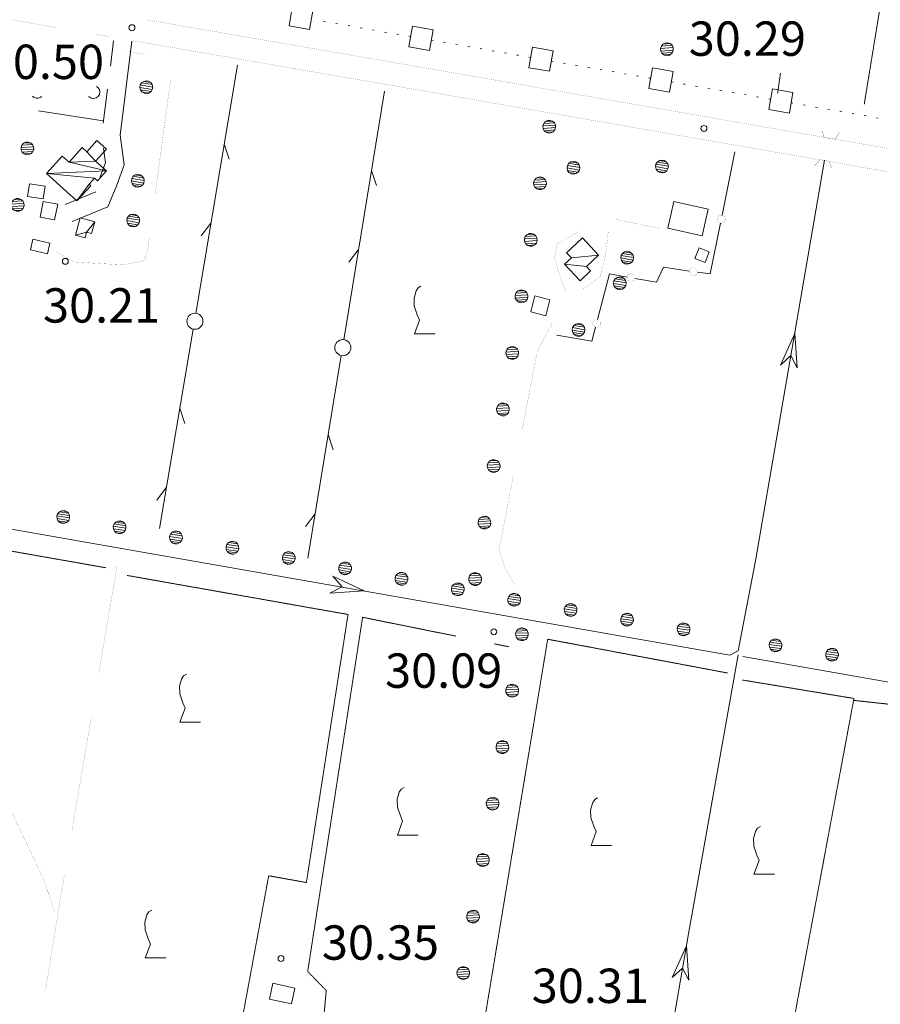
# Model space of a CAD drawing. Units: inches. Extents: x 1434800 to 1446565, y 4495307 to 4504127.
# Drawn here: x 1435516 to 1435892, y 4499661 to 4500091 of the extents above; entities that cross this region are included whole.
import ezdxf
from ezdxf.enums import TextEntityAlignment as Align

# ---------------------------------------------------------------- set-up
doc = ezdxf.new("R2010")
doc.units = ezdxf.units.IN
doc.header["$MEASUREMENT"] = 0
doc.linetypes.add('HIDDEN', pattern=[0.375, 0.25, -0.125])
for name, color, linetype, lineweight in [('ACQUEDOTT11', 7, 'Continuous', 0), ('ALBERO', 7, 'Continuous', 0), ('CARRARECCIA', 7, 'Continuous', 0), ('DIVIS_COLTU', 7, 'Continuous', 0), ('EDIFICIO', 7, 'Continuous', 0), ('FIUME', 7, 'Continuous', 0), ('LIMITE_BOSCO', 7, 'Continuous', 0), ('MARCIAPIEDE', 7, 'Continuous', 0), ('PUNTO_QUOTA', 7, 'Continuous', 0), ('QUOTA', 7, 'Continuous', 0), ('SIEPE', 7, 'Continuous', 0), ('STACCIONATA', 7, 'Continuous', 0), ('STRADA_1_CORSIA', 7, 'Continuous', 0), ('STRADE_SECOND', 7, 'Continuous', 0), ('VITE', 7, 'Continuous', 0)]:
    doc.layers.add(name, color=color, linetype=linetype, lineweight=lineweight)
doc.styles.add('ROMANT', font='ROMANT.shx', dxfattribs={"height": 0.2})

# ---------------------------------------------------------------- blocks, each defined once
blk = doc.blocks.new('VITE')
at = {"layer": 'VITE', "color": 3, "linetype": 'Continuous'}
blk.add_lwpolyline([(4.49, 0), (-4.49, 0), (-2.25, 6.07), (-3.26, 8.37), (-4.56, 12.24), (-4.67, 15.62), (-3.77, 18.76), (-2.87, 20.12), (-1.63, 20.83)], dxfattribs=at)
blk = doc.blocks.new('ALBERO')
at = {"layer": 'ALBERO', "color": 3, "linetype": 'Continuous'}
mesh = blk.add_polyface(dxfattribs=at)
corners = [(1.81, 2.05), (-1.24, 2.55), (2.46, 1.15), (-2.14, 1.95), (2.71, 0.1), (-2.74, 1), (2.51, -1), (-2.89, -0.05), (1.96, -1.9), (-2.64, -1.15), (1.06, -2.55), (-2.04, -2.05), (-0.04, -2.8), (-1.09, -2.6), (-0.19, 2.8), (0.91, 2.65)]
mesh.append_faces([[corners[k] for k in face] for face in [(1, 0, 15, 14), (10, 11, 13, 12)]], dxfattribs={"vtx0": -1, "color": 3})
mesh.append_faces([[corners[k] for k in face] for face in [(0, 1, 3, 2), (2, 3, 5, 4), (4, 5, 7, 6), (6, 7, 9, 8), (8, 9, 11, 10)]], dxfattribs={"vtx0": -1, "vtx2": -1, "color": 3})
blk = doc.blocks.new('PUNTO')
at = {"layer": 'PUNTO_QUOTA', "color": 1, "linetype": 'Continuous'}
blk.add_circle((0, 0), 1.3, dxfattribs=at)

msp = doc.modelspace()

# ---------------------------------------------------------------- linework, layer by layer
at = {"layer": 'ACQUEDOTT11', "color": 5, "linetype": 'Continuous'}
for p, q in [((1435649.8, 4500089.93), (1435649.01, 4500090.07)), ((1435655.12, 4500089.01), (1435654.33, 4500089.15)), ((1435660.44, 4500088.08), (1435659.65, 4500088.22)), ((1435665.76, 4500087.16), (1435664.97, 4500087.3)), ((1435671.08, 4500086.23), (1435670.29, 4500086.37)), ((1435676.4, 4500085.3), (1435675.61, 4500085.44)), ((1435681.72, 4500084.38), (1435680.93, 4500084.52)), ((1435687.04, 4500083.45), (1435686.25, 4500083.59)), ((1435696.82, 4500081.75), (1435696.02, 4500081.89)), ((1435702.14, 4500080.83), (1435701.34, 4500080.96)), ((1435707.46, 4500079.9), (1435706.66, 4500080.04)), ((1435712.78, 4500078.97), (1435711.98, 4500079.11)), ((1435718.1, 4500078.05), (1435717.3, 4500078.19)), ((1435723.42, 4500077.12), (1435722.62, 4500077.26)), ((1435728.74, 4500076.2), (1435727.94, 4500076.33)), ((1435734.06, 4500075.27), (1435733.26, 4500075.41)), ((1435739.38, 4500074.34), (1435738.58, 4500074.48)), ((1435749.15, 4500072.64), (1435748.35, 4500072.78)), ((1435754.47, 4500071.72), (1435753.67, 4500071.86)), ((1435759.79, 4500070.79), (1435758.99, 4500070.93)), ((1435765.11, 4500069.87), (1435764.31, 4500070)), ((1435770.43, 4500068.94), (1435769.63, 4500069.08)), ((1435775.75, 4500068.01), (1435774.95, 4500068.15)), ((1435781.07, 4500067.09), (1435780.27, 4500067.23)), ((1435786.39, 4500066.16), (1435785.59, 4500066.3)), ((1435791.71, 4500065.24), (1435790.91, 4500065.37)), ((1435801.48, 4500063.53), (1435800.69, 4500063.67)), ((1435806.8, 4500062.61), (1435806.01, 4500062.75)), ((1435812.12, 4500061.68), (1435811.33, 4500061.82)), ((1435817.44, 4500060.76), (1435816.65, 4500060.9)), ((1435822.76, 4500059.83), (1435821.97, 4500059.97)), ((1435828.08, 4500058.9), (1435827.29, 4500059.04)), ((1435833.4, 4500057.98), (1435832.61, 4500058.12)), ((1435838.72, 4500057.05), (1435837.93, 4500057.19)), ((1435844.04, 4500056.13), (1435843.25, 4500056.27)), ((1435853.82, 4500054.43), (1435853.02, 4500054.56)), ((1435859.14, 4500053.5), (1435858.34, 4500053.64)), ((1435864.46, 4500052.57), (1435863.66, 4500052.71)), ((1435869.78, 4500051.65), (1435868.98, 4500051.79)), ((1435875.1, 4500050.72), (1435874.3, 4500050.86)), ((1435880.42, 4500049.8), (1435879.62, 4500049.93)), ((1435885.74, 4500048.86), (1435884.94, 4500049)), ((1435891.05, 4500047.91), (1435890.25, 4500048.05))]:
    msp.add_line(p, q, dxfattribs=at)
for points in [[(1435644.47, 4500095.5), (1435635.49, 4500097.06), (1435633.93, 4500088.08), (1435642.9, 4500086.52)], [(1435696.8, 4500086.39), (1435687.83, 4500087.96), (1435686.26, 4500078.97), (1435695.24, 4500077.41)], [(1435749.13, 4500077.28), (1435740.16, 4500078.85), (1435738.59, 4500069.86), (1435747.57, 4500068.3)], [(1435801.47, 4500068.18), (1435792.49, 4500069.74), (1435790.93, 4500060.75), (1435799.9, 4500059.19)], [(1435853.8, 4500059.07), (1435844.83, 4500060.63), (1435843.26, 4500051.64), (1435852.24, 4500050.08)]]:
    msp.add_lwpolyline(points, close=True, dxfattribs=at)
at = {"layer": 'ALBERO', "color": 3, "linetype": 'Continuous'}
msp.add_lwpolyline([(1435546.5, 4500057.38), (1435546.64, 4500057.17), (1435547.59, 4500056.62), (1435548.64, 4500056.42), (1435549.74, 4500056.67), (1435550.64, 4500057.32), (1435551.19, 4500058.22), (1435551.39, 4500059.32), (1435551.14, 4500060.37), (1435550.49, 4500061.27), (1435549.87, 4500061.68)], dxfattribs=at)
at = {"layer": 'CARRARECCIA', "color": 1, "linetype": 'Continuous', "const_width": 0.05}
for points in [[(1435571.04, 4500075.7), (1435563.3, 4500077.01)], [(1435575.62, 4500015.35), (1435582.27, 4500064.91)], [(1435776.21, 4500003.72), (1435795.76, 4499999.73)], [(1435760.48, 4499998.48), (1435750.92, 4499993), (1435749.82, 4499986.75), (1435753.57, 4499974.63), (1435754.99, 4499972.12)], [(1435762.1, 4499973.15), (1435769.71, 4499978.62), (1435771.97, 4499987.83), (1435773.21, 4499998.32)], [(1435532.36, 4499989.56), (1435539.86, 4499985.1), (1435561.63, 4499983.78), (1435570.72, 4499985.65), (1435572.19, 4499989.81), (1435572.96, 4499995.53)], [(1435735.61, 4499911.64), (1435742.25, 4499946.19), (1435746.62, 4499954.3), (1435749.23, 4499959.26)], [(1435732.51, 4499844.22), (1435728.32, 4499851.15), (1435725.55, 4499859.33), (1435731.83, 4499892)], [(1435550.93, 4499805.74), (1435558.88, 4499852.42)], [(1435539.18, 4499736.73), (1435547.57, 4499786.02)], [(1435531.6, 4499701.51), (1435526.77, 4499715.89), (1435511.79, 4499747.33)], [(1435527.75, 4499667.67), (1435533.55, 4499703.7), (1435535.82, 4499717.02)]]:
    msp.add_lwpolyline(points, dxfattribs=at)
at = {"layer": 'DIVIS_COLTU', "color": 3, "linetype": 'HIDDEN'}
for p, q in [((1435902.9, 4500164.13), (1435884.9, 4500053.87)), ((1435847.08, 4500058.72), (1435848.39, 4500067.5)), ((1435723.64, 4499818.36), (1435729.8, 4499817.12))]:
    msp.add_line(p, q, dxfattribs=at)
for points in [[(1435453.02, 4499814.32), (1435461.02, 4499867.97), (1435553.97, 4499851.62)], [(1435563.23, 4499848.27), (1435659.66, 4499831.23), (1435641.49, 4499714.24), (1435625.04, 4499717.18), (1435608.01, 4499624.88)], [(1435648.7, 4499648.29), (1435648.72, 4499651.65), (1435650.15, 4499667.1), (1435642.06, 4499675.39), (1435666.02, 4499829.99), (1435706.71, 4499821.78)], [(1435795.85, 4499643.63), (1435719.73, 4499657.24), (1435746.79, 4499820.42), (1435825.27, 4499805.69)], [(1435831.76, 4499802.62), (1435880.42, 4499794.56), (1435850.17, 4499632.67), (1435804.08, 4499641.18)], [(1435880.49, 4499793.71), (1435923.66, 4499789.01), (1435894.74, 4499625.1), (1435850.17, 4499632.67)]]:
    msp.add_lwpolyline(points, dxfattribs=at)
at = {"layer": 'EDIFICIO', "color": 2, "linetype": 'Continuous'}
for points in [[(1435520.69, 4500019.19), (1435527.52, 4500018.16), (1435526.69, 4500012.63), (1435519.85, 4500013.66)], [(1435532.96, 4500010.27), (1435531.61, 4500003.41), (1435525.32, 4500004.64), (1435526.66, 4500011.5)], [(1435801.81, 4500011.45), (1435816.79, 4500008.16), (1435814.24, 4499996.55), (1435799.27, 4499999.84)], [(1435522.16, 4499995.02), (1435529.57, 4499993.35), (1435528.51, 4499988.64), (1435521.09, 4499990.31)], [(1435817.31, 4499989.51), (1435815.56, 4499984.84), (1435811.05, 4499986.54), (1435812.82, 4499991.2)], [(1435741.1, 4499970.24), (1435747.77, 4499968.58), (1435746.04, 4499961.63), (1435739.37, 4499963.3)], [(1435626.9, 4499670.34), (1435636.51, 4499668.19), (1435634.95, 4499661.23), (1435625.34, 4499663.39)]]:
    msp.add_lwpolyline(points, close=True, dxfattribs=at)
at = {"layer": 'FIUME', "color": 5, "linetype": 'Continuous'}
msp.add_line((1436125.61, 4499761.3), (1435831.87, 4499812.82), dxfattribs=at)
for points in [[(1435214.98, 4499921.05), (1435306.15, 4499904.69), (1435367.8, 4499896.33), (1435405.68, 4499887.27), (1435826.33, 4499813.52), (1435829.96, 4499815.36), (1435837.45, 4499854.59), (1435867.64, 4500029.48)], [(1435763.11, 4499435.28), (1435788.51, 4499577.2), (1435808.24, 4499691.91), (1435829.85, 4499813.55)]]:
    msp.add_lwpolyline(points, dxfattribs=at)
for points in [[(1435848.36, 4499940.1), (1435854.58, 4499953.84), (1435855.65, 4499938.85), (1435852.92, 4499944.19)], [(1435652.99, 4499847.88), (1435666.71, 4499841.61), (1435651.71, 4499840.59), (1435657.06, 4499843.3)], [(1435801.07, 4499672.82), (1435807.29, 4499686.57), (1435808.37, 4499671.57), (1435805.63, 4499676.91)]]:
    msp.add_lwpolyline(points, close=True, dxfattribs=at)
at = {"layer": 'LIMITE_BOSCO', "color": 3, "linetype": 'Continuous'}
msp.add_lwpolyline([(1435521.95, 4500057.38), (1435522.52, 4500056.87), (1435523.53, 4500056.55), (1435524.65, 4500056.61), (1435525.64, 4500057.05), (1435525.92, 4500057.38)], dxfattribs=at)
at = {"layer": 'MARCIAPIEDE', "color": 6, "linetype": 'Continuous', "const_width": 0.1}
for points in [[(1435866.43, 4500042.51), (1435867.33, 4500039.43), (1435872.26, 4500038.64), (1435874.04, 4500041.49)], [(1435863.17, 4500027.01), (1435865.62, 4500029.72), (1435869.7, 4500028.98), (1435870.56, 4500025.99)]]:
    msp.add_lwpolyline(points, dxfattribs=at)
at = {"layer": 'SIEPE', "color": 3, "linetype": 'Continuous'}
for p, q in [((1435611.48, 4500071.04), (1435593.24, 4499962.65)), ((1435675.6, 4500059.61), (1435657.76, 4499951.16)), ((1435524.58, 4500051.09), (1435552.84, 4500046.7)), ((1435605.68, 4500036.52), (1435607.86, 4500029.89)), ((1435669.93, 4500025.07), (1435672.13, 4500018.45)), ((1435599.86, 4500002.01), (1435595.62, 4499996.45)), ((1435664.24, 4499990.54), (1435660.02, 4499984.96)), ((1435592.08, 4499955.77), (1435577.43, 4499868.72)), ((1435656.62, 4499944.27), (1435642.07, 4499855.8)), ((1435586.28, 4499921.25), (1435588.46, 4499914.62)), ((1435650.95, 4499909.73), (1435653.16, 4499903.11)), ((1435580.46, 4499886.74), (1435576.22, 4499881.18)), ((1435645.26, 4499875.2), (1435641.04, 4499869.62))]:
    msp.add_line(p, q, dxfattribs=at)
for centre in [(1435592.87, 4499959.18), (1435657.4, 4499947.68)]:
    msp.add_circle(centre, 3.5, dxfattribs=at)
at = {"layer": 'STACCIONATA', "color": 3, "linetype": 'Continuous'}
msp.add_line((1435828.5, 4500033.18), (1435822.85, 4500005.49), dxfattribs=at)
for points in [[(1435822.15, 4500002.07), (1435817.61, 4499979.83), (1435812.11, 4499980.63)], [(1435781.41, 4499978.51), (1435773.79, 4499979.83), (1435768.55, 4499959.98)], [(1435808.65, 4499981.12), (1435797.27, 4499982.77), (1435794.33, 4499976.27), (1435784.85, 4499977.91)], [(1435767.66, 4499956.61), (1435766.06, 4499950.57), (1435750.8, 4499953.07)]]:
    msp.add_lwpolyline(points, dxfattribs=at)
at = {"layer": 'STACCIONATA', "color": 3, "linetype": 'Continuous', "const_width": 0.05}
for points in [[(1435824.25, 4500003.78, 1), (1435820.75, 4500003.78, 1)], [(1435784.88, 4499978.21, 1), (1435781.38, 4499978.21, 1)], [(1435812.13, 4499980.88, 1), (1435808.63, 4499980.88, 1)], [(1435769.85, 4499958.29, 1), (1435766.35, 4499958.29, 1)]]:
    msp.add_lwpolyline(points, format="xyb", close=True, dxfattribs=at)
at = {"layer": 'STRADA_1_CORSIA', "color": 1, "linetype": 'Continuous', "const_width": 0.05}
for points in [[(1435358.89, 4500117.4), (1435532.04, 4500087.48)], [(1435571.85, 4500090.76), (1435685.28, 4500071.16), (1435867.31, 4500039.49)], [(1435549.87, 4500084.4), (1435555.48, 4500083.43)], [(1435565.64, 4500081.68), (1435683.58, 4500061.3), (1435865.55, 4500029.64)], [(1435872.26, 4500038.63), (1436177.36, 4499985.55)], [(1435869.72, 4500028.91), (1436175.64, 4499975.69)]]:
    msp.add_lwpolyline(points, dxfattribs=at)
at = {"layer": 'STRADE_SECOND', "color": 7, "linetype": 'Continuous'}
for p, q in [((1435557.31, 4500081.62), (1435555.94, 4500070.5)), ((1435554.71, 4500060.57), (1435552.88, 4500045.69)), ((1435549.58, 4500015.63), (1435536.27, 4500010.12))]:
    msp.add_line(p, q, dxfattribs=at)
for points in [[(1435565.36, 4500081.5), (1435560.28, 4500040.4), (1435562.02, 4500027.51), (1435558.75, 4500018.66), (1435554.8, 4500009.13), (1435539.33, 4500002.72)], [(1435552.98, 4500034.74), (1435553.82, 4500028.41), (1435551.53, 4500022.21)]]:
    msp.add_lwpolyline(points, dxfattribs=at)

# ---------------------------------------------------------------- block references
at = {"layer": 'ALBERO', "color": 3, "linetype": 'Continuous'}
for p in [(1435571.75, 4500061.33), (1435758.11, 4500026.19), (1435796.74, 4500026.75), (1435568.05, 4500020.53), (1435566.03, 4500003.18), (1435781.57, 4499986.89), (1435778.34, 4499975.8), (1435760.35, 4499955.41)]:
    msp.add_blockref('ALBERO', p, dxfattribs=at)
at = {"layer": 'PUNTO_QUOTA', "color": 1, "linetype": 'Continuous'}
for p in [(1435565.36, 4500087.32), (1435814.98, 4500043.37), (1435536.3, 4499985.35), (1435723.3, 4499823.66), (1435630.42, 4499681.06)]:
    msp.add_blockref('PUNTO', p, dxfattribs=at)
at = {"layer": 'VITE', "color": 3, "linetype": 'Continuous'}
for p in [(1435693.13, 4499953.68), (1435590.8, 4499784.29), (1435685.75, 4499734.93), (1435770.19, 4499730.39), (1435841.27, 4499717.81), (1435575.67, 4499681.31)]:
    msp.add_blockref('VITE', p, dxfattribs=at)

# ---------------------------------------------------------------- texts
at = {"layer": 'QUOTA', "color": 7, "linetype": 'Continuous', "style": 'ROMANT'}
for s, p in [('30.29', (1435808.35, 4500090.05)), ('30.50', (1435502.06, 4500079.93)), ('30.21', (1435526.58, 4499973.62)), ('30.09', (1435675.83, 4499814.23)), ('30.35', (1435648.26, 4499695.54)), ('30.31', (1435739.83, 4499676.66))]:
    msp.add_text(s, height=15, dxfattribs=at).set_placement(p, align=Align.TOP_LEFT)

# ---------------------------------------------------------------- meshes
at = {"layer": 'EDIFICIO', "color": 2, "linetype": 'Continuous'}
mesh = msp.add_polyface(dxfattribs=at)
corners = [(1435549.52, 4500029.09), (1435537.91, 4500028.66), (1435546.67, 4500018.99), (1435541.33, 4500011.69), (1435554.24, 4500024.79), (1435528.09, 4500023.76), (1435549.07, 4500021.61), (1435545.64, 4500033.21), (1435547.39, 4500018.34), (1435550.32, 4500020.47), (1435554.23, 4500034.27), (1435550.06, 4500038.07), (1435543.68, 4500035), (1435534.98, 4500031.32)]
mesh.append_faces([[corners[k] for k in face] for face in [(2, 3, 8, 8), (7, 0, 10, 11)]], dxfattribs={"vtx0": -1, "color": 2})
mesh.append_faces([[corners[k] for k in face] for face in [(0, 1, 4, 4), (1, 0, 7, 12), (4, 5, 6, 9), (5, 4, 1, 13)]], dxfattribs={"vtx0": -1, "vtx1": -1, "color": 2})
mesh.append_faces([[corners[k] for k in face] for face in [(3, 2, 6, 5)]], dxfattribs={"vtx0": -1, "vtx2": -1, "color": 2})
mesh = msp.add_polyface(dxfattribs=at)
corners = [(1435545.61, 4499998.02), (1435540.7, 4499996.76), (1435549.15, 4500002.6), (1435542.81, 4500004.37), (1435544.93, 4499995.58), (1435547.73, 4499997.44)]
mesh.append_faces([[corners[k] for k in face] for face in [(0, 1, 4, 4), (2, 0, 5, 5)]], dxfattribs={"vtx0": -1, "color": 2})
mesh.append_faces([[corners[k] for k in face] for face in [(1, 0, 2, 3)]], dxfattribs={"vtx0": -1, "vtx1": -1, "color": 2})
mesh = msp.add_polyface(dxfattribs=at)
corners = [(1435768.97, 4499987.99), (1435757.15, 4499986.87), (1435763.7, 4499983.09), (1435754.16, 4499984.08), (1435761.92, 4499995.55), (1435755.03, 4499989.13), (1435760.91, 4499976.85), (1435765.51, 4499981.14)]
mesh.append_faces([[corners[k] for k in face] for face in [(1, 0, 4, 5), (2, 3, 6, 7)]], dxfattribs={"vtx0": -1, "color": 2})
mesh.append_faces([[corners[k] for k in face] for face in [(0, 1, 3, 2)]], dxfattribs={"vtx0": -1, "vtx2": -1, "color": 2})
at = {"layer": 'LIMITE_BOSCO', "color": 3, "linetype": 'Continuous'}
mesh = msp.add_polyface(dxfattribs=at)
corners = [(1435800.2, 4500080.37), (1435797.08, 4500080.13), (1435801.05, 4500079.64), (1435796.39, 4500079.27), (1435801.51, 4500078.66), (1435796.04, 4500078.26), (1435801.6, 4500077.59), (1435796.13, 4500077.13), (1435801.29, 4500076.52), (1435796.64, 4500076.15), (1435800.57, 4500075.72), (1435797.45, 4500075.47), (1435798.51, 4500075.11), (1435798.05, 4500080.59), (1435799.18, 4500080.67), (1435799.58, 4500075.21)]
mesh.append_faces([[corners[k] for k in face] for face in [(1, 0, 14, 13), (10, 11, 12, 15)]], dxfattribs={"vtx0": -1, "color": 3})
mesh.append_faces([[corners[k] for k in face] for face in [(0, 1, 3, 2), (2, 3, 5, 4), (4, 5, 7, 6), (6, 7, 9, 8), (8, 9, 11, 10)]], dxfattribs={"vtx0": -1, "vtx2": -1, "color": 3})
mesh = msp.add_polyface(dxfattribs=at)
corners = [(1435748.89, 4500046.55), (1435745.76, 4500046.35), (1435749.73, 4500045.8), (1435745.07, 4500045.5), (1435750.17, 4500044.82), (1435744.7, 4500044.5), (1435750.25, 4500043.74), (1435744.77, 4500043.37), (1435749.93, 4500042.68), (1435745.27, 4500042.38), (1435749.19, 4500041.89), (1435746.07, 4500041.69), (1435747.12, 4500041.32), (1435746.75, 4500046.8), (1435747.88, 4500046.87), (1435748.2, 4500041.39)]
mesh.append_faces([[corners[k] for k in face] for face in [(1, 0, 14, 13), (10, 11, 12, 15)]], dxfattribs={"vtx0": -1, "color": 3})
mesh.append_faces([[corners[k] for k in face] for face in [(0, 1, 3, 2), (2, 3, 5, 4), (4, 5, 7, 6), (6, 7, 9, 8), (8, 9, 11, 10)]], dxfattribs={"vtx0": -1, "vtx2": -1, "color": 3})
mesh = msp.add_polyface(dxfattribs=at)
corners = [(1435521.16, 4500037.06), (1435518.04, 4500036.88), (1435521.96, 4500036.37), (1435517.3, 4500036.1), (1435522.45, 4500035.37), (1435516.96, 4500035.04), (1435522.51, 4500034.24), (1435517.03, 4500033.96), (1435522.13, 4500033.24), (1435517.47, 4500032.97), (1435521.43, 4500032.4), (1435518.31, 4500032.22), (1435520.11, 4500037.44), (1435520.44, 4500031.96), (1435519.32, 4500031.9), (1435519.03, 4500037.37)]
mesh.append_faces([[corners[k] for k in face] for face in [(1, 0, 12, 15), (10, 11, 14, 13)]], dxfattribs={"vtx0": -1, "color": 3})
mesh.append_faces([[corners[k] for k in face] for face in [(0, 1, 3, 2), (2, 3, 5, 4), (4, 5, 7, 6), (6, 7, 9, 8), (8, 9, 11, 10)]], dxfattribs={"vtx0": -1, "vtx2": -1, "color": 3})
mesh = msp.add_polyface(dxfattribs=at)
corners = [(1435744.84, 4500021.87), (1435741.72, 4500021.67), (1435745.69, 4500021.12), (1435741.03, 4500020.82), (1435746.13, 4500020.14), (1435740.66, 4500019.82), (1435746.21, 4500019.06), (1435740.73, 4500018.69), (1435745.88, 4500018), (1435741.22, 4500017.7), (1435745.15, 4500017.21), (1435742.02, 4500017.01), (1435743.08, 4500016.64), (1435742.71, 4500022.12), (1435743.83, 4500022.19), (1435744.15, 4500016.71)]
mesh.append_faces([[corners[k] for k in face] for face in [(1, 0, 14, 13), (10, 11, 12, 15)]], dxfattribs={"vtx0": -1, "color": 3})
mesh.append_faces([[corners[k] for k in face] for face in [(0, 1, 3, 2), (2, 3, 5, 4), (4, 5, 7, 6), (6, 7, 9, 8), (8, 9, 11, 10)]], dxfattribs={"vtx0": -1, "vtx2": -1, "color": 3})
mesh = msp.add_polyface(dxfattribs=at)
corners = [(1435516.95, 4500012.41), (1435513.83, 4500012.23), (1435517.75, 4500011.71), (1435513.09, 4500011.44), (1435518.24, 4500010.72), (1435512.75, 4500010.38), (1435518.3, 4500009.59), (1435512.82, 4500009.31), (1435517.92, 4500008.59), (1435513.26, 4500008.32), (1435517.22, 4500007.74), (1435514.1, 4500007.57), (1435515.9, 4500012.79), (1435516.23, 4500007.3), (1435515.11, 4500007.24), (1435514.83, 4500012.72)]
mesh.append_faces([[corners[k] for k in face] for face in [(1, 0, 12, 15), (10, 11, 14, 13)]], dxfattribs={"vtx0": -1, "color": 3})
mesh.append_faces([[corners[k] for k in face] for face in [(0, 1, 3, 2), (2, 3, 5, 4), (4, 5, 7, 6), (6, 7, 9, 8), (8, 9, 11, 10)]], dxfattribs={"vtx0": -1, "vtx2": -1, "color": 3})
mesh = msp.add_polyface(dxfattribs=at)
corners = [(1435740.8, 4499997.19), (1435737.68, 4499996.99), (1435741.64, 4499996.44), (1435736.98, 4499996.14), (1435742.09, 4499995.46), (1435736.62, 4499995.14), (1435742.17, 4499994.38), (1435736.68, 4499994.01), (1435741.84, 4499993.32), (1435737.18, 4499993.02), (1435741.1, 4499992.53), (1435737.98, 4499992.33), (1435739.03, 4499991.95), (1435738.66, 4499997.44), (1435739.79, 4499997.5), (1435740.11, 4499992.03)]
mesh.append_faces([[corners[k] for k in face] for face in [(1, 0, 14, 13), (10, 11, 12, 15)]], dxfattribs={"vtx0": -1, "color": 3})
mesh.append_faces([[corners[k] for k in face] for face in [(0, 1, 3, 2), (2, 3, 5, 4), (4, 5, 7, 6), (6, 7, 9, 8), (8, 9, 11, 10)]], dxfattribs={"vtx0": -1, "vtx2": -1, "color": 3})
mesh = msp.add_polyface(dxfattribs=at)
corners = [(1435736.76, 4499972.51), (1435733.64, 4499972.31), (1435737.6, 4499971.76), (1435732.94, 4499971.46), (1435738.05, 4499970.77), (1435732.57, 4499970.46), (1435738.12, 4499969.7), (1435732.64, 4499969.33), (1435737.8, 4499968.64), (1435733.14, 4499968.34), (1435737.06, 4499967.85), (1435733.94, 4499967.65), (1435734.99, 4499967.27), (1435734.62, 4499972.75), (1435735.75, 4499972.82), (1435736.07, 4499967.35)]
mesh.append_faces([[corners[k] for k in face] for face in [(1, 0, 14, 13), (10, 11, 12, 15)]], dxfattribs={"vtx0": -1, "color": 3})
mesh.append_faces([[corners[k] for k in face] for face in [(0, 1, 3, 2), (2, 3, 5, 4), (4, 5, 7, 6), (6, 7, 9, 8), (8, 9, 11, 10)]], dxfattribs={"vtx0": -1, "vtx2": -1, "color": 3})
mesh = msp.add_polyface(dxfattribs=at)
corners = [(1435732.72, 4499947.82), (1435729.59, 4499947.63), (1435733.56, 4499947.08), (1435728.9, 4499946.78), (1435734, 4499946.09), (1435728.53, 4499945.77), (1435734.08, 4499945.02), (1435728.6, 4499944.65), (1435733.75, 4499943.96), (1435729.09, 4499943.66), (1435733.02, 4499943.16), (1435729.89, 4499942.97), (1435730.95, 4499942.59), (1435730.58, 4499948.07), (1435731.7, 4499948.14), (1435732.02, 4499942.67)]
mesh.append_faces([[corners[k] for k in face] for face in [(1, 0, 14, 13), (10, 11, 12, 15)]], dxfattribs={"vtx0": -1, "color": 3})
mesh.append_faces([[corners[k] for k in face] for face in [(0, 1, 3, 2), (2, 3, 5, 4), (4, 5, 7, 6), (6, 7, 9, 8), (8, 9, 11, 10)]], dxfattribs={"vtx0": -1, "vtx2": -1, "color": 3})
mesh = msp.add_polyface(dxfattribs=at)
corners = [(1435728.67, 4499923.14), (1435725.55, 4499922.95), (1435729.51, 4499922.4), (1435724.85, 4499922.1), (1435729.96, 4499921.41), (1435724.49, 4499921.09), (1435730.04, 4499920.34), (1435724.56, 4499919.97), (1435729.71, 4499919.27), (1435725.05, 4499918.97), (1435728.97, 4499918.48), (1435725.85, 4499918.29), (1435726.9, 4499917.91), (1435726.53, 4499923.39), (1435727.66, 4499923.46), (1435727.98, 4499917.99)]
mesh.append_faces([[corners[k] for k in face] for face in [(1, 0, 14, 13), (10, 11, 12, 15)]], dxfattribs={"vtx0": -1, "color": 3})
mesh.append_faces([[corners[k] for k in face] for face in [(0, 1, 3, 2), (2, 3, 5, 4), (4, 5, 7, 6), (6, 7, 9, 8), (8, 9, 11, 10)]], dxfattribs={"vtx0": -1, "vtx2": -1, "color": 3})
mesh = msp.add_polyface(dxfattribs=at)
corners = [(1435724.63, 4499898.46), (1435721.51, 4499898.26), (1435725.47, 4499897.72), (1435720.81, 4499897.42), (1435725.92, 4499896.73), (1435720.44, 4499896.41), (1435725.99, 4499895.66), (1435720.51, 4499895.29), (1435725.67, 4499894.59), (1435721.01, 4499894.29), (1435724.93, 4499893.8), (1435721.81, 4499893.6), (1435722.86, 4499893.23), (1435722.49, 4499898.71), (1435723.62, 4499898.78), (1435723.94, 4499893.31)]
mesh.append_faces([[corners[k] for k in face] for face in [(1, 0, 14, 13), (10, 11, 12, 15)]], dxfattribs={"vtx0": -1, "color": 3})
mesh.append_faces([[corners[k] for k in face] for face in [(0, 1, 3, 2), (2, 3, 5, 4), (4, 5, 7, 6), (6, 7, 9, 8), (8, 9, 11, 10)]], dxfattribs={"vtx0": -1, "vtx2": -1, "color": 3})
mesh = msp.add_polyface(dxfattribs=at)
corners = [(1435536.84, 4499876.19), (1435534.71, 4499876.48), (1435537.62, 4499875.44), (1435533.71, 4499876.05), (1435538.1, 4499874.44), (1435532.95, 4499875.22), (1435538.15, 4499873.36), (1435532.62, 4499874.22), (1435537.76, 4499872.31), (1435532.67, 4499873.09), (1435537.06, 4499871.53), (1435533.1, 4499872.1), (1435536.06, 4499871.05), (1435533.93, 4499871.38), (1435534.93, 4499871), (1435535.78, 4499876.54)]
mesh.append_faces([[corners[k] for k in face] for face in [(1, 0, 15, 15), (12, 13, 14, 14)]], dxfattribs={"vtx0": -1, "color": 3})
mesh.append_faces([[corners[k] for k in face] for face in [(0, 1, 3, 2), (2, 3, 5, 4), (4, 5, 7, 6), (6, 7, 9, 8), (8, 9, 11, 10), (10, 11, 13, 12)]], dxfattribs={"vtx0": -1, "vtx2": -1, "color": 3})
mesh = msp.add_polyface(dxfattribs=at)
corners = [(1435720.59, 4499873.78), (1435717.46, 4499873.58), (1435721.43, 4499873.04), (1435716.77, 4499872.74), (1435721.87, 4499872.05), (1435716.4, 4499871.73), (1435721.95, 4499870.97), (1435716.47, 4499870.61), (1435721.63, 4499869.91), (1435716.97, 4499869.61), (1435720.89, 4499869.12), (1435717.76, 4499868.92), (1435718.82, 4499868.55), (1435718.45, 4499874.03), (1435719.58, 4499874.1), (1435719.89, 4499868.63)]
mesh.append_faces([[corners[k] for k in face] for face in [(1, 0, 14, 13), (10, 11, 12, 15)]], dxfattribs={"vtx0": -1, "color": 3})
mesh.append_faces([[corners[k] for k in face] for face in [(0, 1, 3, 2), (2, 3, 5, 4), (4, 5, 7, 6), (6, 7, 9, 8), (8, 9, 11, 10)]], dxfattribs={"vtx0": -1, "vtx2": -1, "color": 3})
mesh = msp.add_polyface(dxfattribs=at)
corners = [(1435561.45, 4499871.71), (1435559.31, 4499872), (1435562.22, 4499870.96), (1435558.32, 4499871.57), (1435562.7, 4499869.96), (1435557.56, 4499870.74), (1435562.76, 4499868.88), (1435557.22, 4499869.74), (1435562.37, 4499867.83), (1435557.27, 4499868.61), (1435561.66, 4499867.05), (1435557.7, 4499867.62), (1435560.66, 4499866.57), (1435558.54, 4499866.9), (1435559.53, 4499866.52), (1435560.39, 4499872.06)]
mesh.append_faces([[corners[k] for k in face] for face in [(1, 0, 15, 15), (12, 13, 14, 14)]], dxfattribs={"vtx0": -1, "color": 3})
mesh.append_faces([[corners[k] for k in face] for face in [(0, 1, 3, 2), (2, 3, 5, 4), (4, 5, 7, 6), (6, 7, 9, 8), (8, 9, 11, 10), (10, 11, 13, 12)]], dxfattribs={"vtx0": -1, "vtx2": -1, "color": 3})
mesh = msp.add_polyface(dxfattribs=at)
corners = [(1435586.05, 4499867.23), (1435583.92, 4499867.52), (1435586.83, 4499866.48), (1435582.93, 4499867.09), (1435587.31, 4499865.48), (1435582.16, 4499866.26), (1435587.37, 4499864.4), (1435581.83, 4499865.26), (1435586.97, 4499863.35), (1435581.88, 4499864.13), (1435586.27, 4499862.57), (1435582.31, 4499863.14), (1435585.27, 4499862.09), (1435583.14, 4499862.42), (1435584.14, 4499862.04), (1435585, 4499867.58)]
mesh.append_faces([[corners[k] for k in face] for face in [(1, 0, 15, 15), (12, 13, 14, 14)]], dxfattribs={"vtx0": -1, "color": 3})
mesh.append_faces([[corners[k] for k in face] for face in [(0, 1, 3, 2), (2, 3, 5, 4), (4, 5, 7, 6), (6, 7, 9, 8), (8, 9, 11, 10), (10, 11, 13, 12)]], dxfattribs={"vtx0": -1, "vtx2": -1, "color": 3})
mesh = msp.add_polyface(dxfattribs=at)
corners = [(1435610.66, 4499862.75), (1435608.52, 4499863.04), (1435611.43, 4499862), (1435607.53, 4499862.61), (1435611.91, 4499861), (1435606.77, 4499861.78), (1435611.97, 4499859.92), (1435606.43, 4499860.78), (1435611.58, 4499858.87), (1435606.48, 4499859.65), (1435610.87, 4499858.09), (1435606.91, 4499858.66), (1435609.87, 4499857.61), (1435607.75, 4499857.94), (1435608.75, 4499857.56), (1435609.6, 4499863.1)]
mesh.append_faces([[corners[k] for k in face] for face in [(1, 0, 15, 15), (12, 13, 14, 14)]], dxfattribs={"vtx0": -1, "color": 3})
mesh.append_faces([[corners[k] for k in face] for face in [(0, 1, 3, 2), (2, 3, 5, 4), (4, 5, 7, 6), (6, 7, 9, 8), (8, 9, 11, 10), (10, 11, 13, 12)]], dxfattribs={"vtx0": -1, "vtx2": -1, "color": 3})
mesh = msp.add_polyface(dxfattribs=at)
corners = [(1435635.26, 4499858.27), (1435633.13, 4499858.56), (1435636.04, 4499857.52), (1435632.14, 4499858.13), (1435636.52, 4499856.52), (1435631.38, 4499857.3), (1435636.58, 4499855.44), (1435631.04, 4499856.3), (1435636.18, 4499854.39), (1435631.09, 4499855.17), (1435635.48, 4499853.61), (1435631.52, 4499854.18), (1435634.48, 4499853.13), (1435632.35, 4499853.46), (1435633.35, 4499853.08), (1435634.21, 4499858.62)]
mesh.append_faces([[corners[k] for k in face] for face in [(1, 0, 15, 15), (12, 13, 14, 14)]], dxfattribs={"vtx0": -1, "color": 3})
mesh.append_faces([[corners[k] for k in face] for face in [(0, 1, 3, 2), (2, 3, 5, 4), (4, 5, 7, 6), (6, 7, 9, 8), (8, 9, 11, 10), (10, 11, 13, 12)]], dxfattribs={"vtx0": -1, "vtx2": -1, "color": 3})
mesh = msp.add_polyface(dxfattribs=at)
corners = [(1435659.87, 4499853.76), (1435657.74, 4499854.05), (1435660.65, 4499853), (1435656.74, 4499853.62), (1435661.12, 4499852), (1435655.98, 4499852.8), (1435661.18, 4499850.92), (1435655.64, 4499851.79), (1435660.78, 4499849.88), (1435655.69, 4499850.67), (1435660.07, 4499849.09), (1435656.11, 4499849.67), (1435659.07, 4499848.62), (1435656.95, 4499848.96), (1435657.94, 4499848.57), (1435658.82, 4499854.1)]
mesh.append_faces([[corners[k] for k in face] for face in [(1, 0, 15, 15), (12, 13, 14, 14)]], dxfattribs={"vtx0": -1, "color": 3})
mesh.append_faces([[corners[k] for k in face] for face in [(0, 1, 3, 2), (2, 3, 5, 4), (4, 5, 7, 6), (6, 7, 9, 8), (8, 9, 11, 10), (10, 11, 13, 12)]], dxfattribs={"vtx0": -1, "vtx2": -1, "color": 3})
mesh = msp.add_polyface(dxfattribs=at)
corners = [(1435684.46, 4499849.2), (1435682.33, 4499849.5), (1435685.24, 4499848.45), (1435681.34, 4499849.07), (1435685.71, 4499847.45), (1435680.57, 4499848.25), (1435685.77, 4499846.37), (1435680.23, 4499847.24), (1435685.37, 4499845.32), (1435680.28, 4499846.11), (1435684.67, 4499844.54), (1435680.71, 4499845.12), (1435683.66, 4499844.06), (1435681.54, 4499844.41), (1435682.54, 4499844.02), (1435683.41, 4499849.55)]
mesh.append_faces([[corners[k] for k in face] for face in [(1, 0, 15, 15), (12, 13, 14, 14)]], dxfattribs={"vtx0": -1, "color": 3})
mesh.append_faces([[corners[k] for k in face] for face in [(0, 1, 3, 2), (2, 3, 5, 4), (4, 5, 7, 6), (6, 7, 9, 8), (8, 9, 11, 10), (10, 11, 13, 12)]], dxfattribs={"vtx0": -1, "vtx2": -1, "color": 3})
mesh = msp.add_polyface(dxfattribs=at)
corners = [(1435716.54, 4499849.1), (1435713.42, 4499848.9), (1435717.38, 4499848.35), (1435712.72, 4499848.05), (1435717.83, 4499847.37), (1435712.36, 4499847.05), (1435717.91, 4499846.29), (1435712.43, 4499845.92), (1435717.58, 4499845.23), (1435712.92, 4499844.93), (1435716.84, 4499844.44), (1435713.72, 4499844.24), (1435714.77, 4499843.87), (1435714.41, 4499849.35), (1435715.53, 4499849.42), (1435715.85, 4499843.94)]
mesh.append_faces([[corners[k] for k in face] for face in [(1, 0, 14, 13), (10, 11, 12, 15)]], dxfattribs={"vtx0": -1, "color": 3})
mesh.append_faces([[corners[k] for k in face] for face in [(0, 1, 3, 2), (2, 3, 5, 4), (4, 5, 7, 6), (6, 7, 9, 8), (8, 9, 11, 10)]], dxfattribs={"vtx0": -1, "vtx2": -1, "color": 3})
mesh = msp.add_polyface(dxfattribs=at)
corners = [(1435709.05, 4499844.65), (1435706.92, 4499844.94), (1435709.83, 4499843.9), (1435705.93, 4499844.52), (1435710.31, 4499842.89), (1435705.17, 4499843.69), (1435710.36, 4499841.82), (1435704.83, 4499842.69), (1435709.96, 4499840.77), (1435704.87, 4499841.56), (1435709.26, 4499839.99), (1435705.3, 4499840.57), (1435708.26, 4499839.51), (1435706.13, 4499839.85), (1435707.13, 4499839.46), (1435708, 4499845)]
mesh.append_faces([[corners[k] for k in face] for face in [(1, 0, 15, 15), (12, 13, 14, 14)]], dxfattribs={"vtx0": -1, "color": 3})
mesh.append_faces([[corners[k] for k in face] for face in [(0, 1, 3, 2), (2, 3, 5, 4), (4, 5, 7, 6), (6, 7, 9, 8), (8, 9, 11, 10), (10, 11, 13, 12)]], dxfattribs={"vtx0": -1, "vtx2": -1, "color": 3})
mesh = msp.add_polyface(dxfattribs=at)
corners = [(1435733.65, 4499840.1), (1435731.51, 4499840.39), (1435734.42, 4499839.34), (1435730.52, 4499839.96), (1435734.9, 4499838.34), (1435729.76, 4499839.14), (1435734.95, 4499837.26), (1435729.42, 4499838.13), (1435734.56, 4499836.22), (1435729.46, 4499837.01), (1435733.85, 4499835.43), (1435729.89, 4499836.01), (1435732.85, 4499834.96), (1435730.72, 4499835.3), (1435731.72, 4499834.91), (1435732.59, 4499840.44)]
mesh.append_faces([[corners[k] for k in face] for face in [(1, 0, 15, 15), (12, 13, 14, 14)]], dxfattribs={"vtx0": -1, "color": 3})
mesh.append_faces([[corners[k] for k in face] for face in [(0, 1, 3, 2), (2, 3, 5, 4), (4, 5, 7, 6), (6, 7, 9, 8), (8, 9, 11, 10), (10, 11, 13, 12)]], dxfattribs={"vtx0": -1, "vtx2": -1, "color": 3})
mesh = msp.add_polyface(dxfattribs=at)
corners = [(1435758.22, 4499835.65), (1435756.08, 4499835.91), (1435759, 4499834.9), (1435755.09, 4499835.47), (1435759.49, 4499833.9), (1435754.34, 4499834.64), (1435759.56, 4499832.83), (1435754.02, 4499833.63), (1435759.18, 4499831.78), (1435754.07, 4499832.5), (1435758.48, 4499830.98), (1435754.51, 4499831.52), (1435757.48, 4499830.5), (1435755.36, 4499830.81), (1435756.36, 4499830.44), (1435757.16, 4499835.98)]
mesh.append_faces([[corners[k] for k in face] for face in [(1, 0, 15, 15), (12, 13, 14, 14)]], dxfattribs={"vtx0": -1, "color": 3})
mesh.append_faces([[corners[k] for k in face] for face in [(0, 1, 3, 2), (2, 3, 5, 4), (4, 5, 7, 6), (6, 7, 9, 8), (8, 9, 11, 10), (10, 11, 13, 12)]], dxfattribs={"vtx0": -1, "vtx2": -1, "color": 3})
mesh = msp.add_polyface(dxfattribs=at)
corners = [(1435782.87, 4499831.39), (1435780.73, 4499831.66), (1435783.65, 4499830.65), (1435779.74, 4499831.22), (1435784.14, 4499829.65), (1435778.99, 4499830.39), (1435784.21, 4499828.57), (1435778.66, 4499829.38), (1435783.82, 4499827.52), (1435778.72, 4499828.25), (1435783.13, 4499826.73), (1435779.16, 4499827.26), (1435782.13, 4499826.24), (1435780, 4499826.56), (1435781, 4499826.18), (1435781.81, 4499831.73)]
mesh.append_faces([[corners[k] for k in face] for face in [(1, 0, 15, 15), (12, 13, 14, 14)]], dxfattribs={"vtx0": -1, "color": 3})
mesh.append_faces([[corners[k] for k in face] for face in [(0, 1, 3, 2), (2, 3, 5, 4), (4, 5, 7, 6), (6, 7, 9, 8), (8, 9, 11, 10), (10, 11, 13, 12)]], dxfattribs={"vtx0": -1, "vtx2": -1, "color": 3})
mesh = msp.add_polyface(dxfattribs=at)
corners = [(1435736.97, 4499825.03), (1435733.85, 4499824.86), (1435737.81, 4499824.27), (1435733.15, 4499824.01), (1435738.25, 4499823.28), (1435732.77, 4499823.01), (1435738.31, 4499822.21), (1435732.83, 4499821.89), (1435737.98, 4499821.15), (1435733.32, 4499820.89), (1435737.23, 4499820.36), (1435734.11, 4499820.19), (1435735.16, 4499819.81), (1435734.84, 4499825.29), (1435735.97, 4499825.35), (1435736.24, 4499819.88)]
mesh.append_faces([[corners[k] for k in face] for face in [(1, 0, 14, 13), (10, 11, 12, 15)]], dxfattribs={"vtx0": -1, "color": 3})
mesh.append_faces([[corners[k] for k in face] for face in [(0, 1, 3, 2), (2, 3, 5, 4), (4, 5, 7, 6), (6, 7, 9, 8), (8, 9, 11, 10)]], dxfattribs={"vtx0": -1, "vtx2": -1, "color": 3})
mesh = msp.add_polyface(dxfattribs=at)
corners = [(1435807.51, 4499827.14), (1435805.37, 4499827.41), (1435808.3, 4499826.39), (1435804.39, 4499826.97), (1435808.78, 4499825.4), (1435803.63, 4499826.13), (1435808.85, 4499824.32), (1435803.31, 4499825.12), (1435808.47, 4499823.27), (1435803.37, 4499824), (1435807.77, 4499822.48), (1435803.8, 4499823.01), (1435806.77, 4499821.99), (1435804.65, 4499822.3), (1435805.65, 4499821.93), (1435806.45, 4499827.47)]
mesh.append_faces([[corners[k] for k in face] for face in [(1, 0, 15, 15), (12, 13, 14, 14)]], dxfattribs={"vtx0": -1, "color": 3})
mesh.append_faces([[corners[k] for k in face] for face in [(0, 1, 3, 2), (2, 3, 5, 4), (4, 5, 7, 6), (6, 7, 9, 8), (8, 9, 11, 10), (10, 11, 13, 12)]], dxfattribs={"vtx0": -1, "vtx2": -1, "color": 3})
mesh = msp.add_polyface(dxfattribs=at)
corners = [(1435847.62, 4499820.18), (1435845.48, 4499820.43), (1435848.41, 4499819.45), (1435844.5, 4499819.99), (1435848.91, 4499818.45), (1435843.75, 4499819.15), (1435848.98, 4499817.38), (1435843.43, 4499818.14), (1435848.61, 4499816.32), (1435843.5, 4499817.01), (1435847.92, 4499815.52), (1435843.95, 4499816.02), (1435846.93, 4499815.03), (1435844.8, 4499815.33), (1435845.8, 4499814.96), (1435846.56, 4499820.51)]
mesh.append_faces([[corners[k] for k in face] for face in [(1, 0, 15, 15), (12, 13, 14, 14)]], dxfattribs={"vtx0": -1, "color": 3})
mesh.append_faces([[corners[k] for k in face] for face in [(0, 1, 3, 2), (2, 3, 5, 4), (4, 5, 7, 6), (6, 7, 9, 8), (8, 9, 11, 10), (10, 11, 13, 12)]], dxfattribs={"vtx0": -1, "vtx2": -1, "color": 3})
mesh = msp.add_polyface(dxfattribs=at)
corners = [(1435872.3, 4499816.13), (1435870.16, 4499816.38), (1435873.09, 4499815.39), (1435869.18, 4499815.93), (1435873.59, 4499814.4), (1435868.43, 4499815.09), (1435873.66, 4499813.32), (1435868.11, 4499814.08), (1435873.29, 4499812.27), (1435868.18, 4499812.96), (1435872.6, 4499811.47), (1435868.63, 4499811.97), (1435871.61, 4499810.97), (1435869.48, 4499811.27), (1435870.48, 4499810.91), (1435871.24, 4499816.46)]
mesh.append_faces([[corners[k] for k in face] for face in [(1, 0, 15, 15), (12, 13, 14, 14)]], dxfattribs={"vtx0": -1, "color": 3})
mesh.append_faces([[corners[k] for k in face] for face in [(0, 1, 3, 2), (2, 3, 5, 4), (4, 5, 7, 6), (6, 7, 9, 8), (8, 9, 11, 10), (10, 11, 13, 12)]], dxfattribs={"vtx0": -1, "vtx2": -1, "color": 3})
mesh = msp.add_polyface(dxfattribs=at)
corners = [(1435732.71, 4499800.38), (1435729.59, 4499800.21), (1435733.54, 4499799.63), (1435728.88, 4499799.37), (1435733.98, 4499798.64), (1435728.51, 4499798.37), (1435734.05, 4499797.56), (1435728.56, 4499797.24), (1435733.71, 4499796.51), (1435729.05, 4499796.25), (1435732.97, 4499795.72), (1435729.84, 4499795.55), (1435730.89, 4499795.17), (1435730.57, 4499800.65), (1435731.7, 4499800.71), (1435731.97, 4499795.23)]
mesh.append_faces([[corners[k] for k in face] for face in [(1, 0, 14, 13), (10, 11, 12, 15)]], dxfattribs={"vtx0": -1, "color": 3})
mesh.append_faces([[corners[k] for k in face] for face in [(0, 1, 3, 2), (2, 3, 5, 4), (4, 5, 7, 6), (6, 7, 9, 8), (8, 9, 11, 10)]], dxfattribs={"vtx0": -1, "vtx2": -1, "color": 3})
mesh = msp.add_polyface(dxfattribs=at)
corners = [(1435728.45, 4499775.74), (1435725.32, 4499775.57), (1435729.28, 4499774.99), (1435724.62, 4499774.73), (1435729.72, 4499774), (1435724.24, 4499773.73), (1435729.79, 4499772.92), (1435724.3, 4499772.6), (1435729.45, 4499771.86), (1435724.79, 4499771.6), (1435728.71, 4499771.08), (1435725.58, 4499770.91), (1435726.63, 4499770.52), (1435726.31, 4499776.01), (1435727.44, 4499776.07), (1435727.71, 4499770.59)]
mesh.append_faces([[corners[k] for k in face] for face in [(1, 0, 14, 13), (10, 11, 12, 15)]], dxfattribs={"vtx0": -1, "color": 3})
mesh.append_faces([[corners[k] for k in face] for face in [(0, 1, 3, 2), (2, 3, 5, 4), (4, 5, 7, 6), (6, 7, 9, 8), (8, 9, 11, 10)]], dxfattribs={"vtx0": -1, "vtx2": -1, "color": 3})
mesh = msp.add_polyface(dxfattribs=at)
corners = [(1435724.18, 4499751.1), (1435721.06, 4499750.93), (1435725.02, 4499750.34), (1435720.35, 4499750.08), (1435725.45, 4499749.35), (1435719.98, 4499749.08), (1435725.52, 4499748.28), (1435720.04, 4499747.96), (1435725.19, 4499747.22), (1435720.52, 4499746.96), (1435724.44, 4499746.43), (1435721.32, 4499746.26), (1435722.37, 4499745.88), (1435722.05, 4499751.36), (1435723.17, 4499751.42), (1435723.44, 4499745.95)]
mesh.append_faces([[corners[k] for k in face] for face in [(1, 0, 14, 13), (10, 11, 12, 15)]], dxfattribs={"vtx0": -1, "color": 3})
mesh.append_faces([[corners[k] for k in face] for face in [(0, 1, 3, 2), (2, 3, 5, 4), (4, 5, 7, 6), (6, 7, 9, 8), (8, 9, 11, 10)]], dxfattribs={"vtx0": -1, "vtx2": -1, "color": 3})
mesh = msp.add_polyface(dxfattribs=at)
corners = [(1435719.92, 4499726.45), (1435716.79, 4499726.28), (1435720.75, 4499725.7), (1435716.09, 4499725.44), (1435721.19, 4499724.71), (1435715.71, 4499724.44), (1435721.26, 4499723.63), (1435715.77, 4499723.31), (1435720.92, 4499722.57), (1435716.26, 4499722.31), (1435720.18, 4499721.79), (1435717.05, 4499721.62), (1435718.1, 4499721.23), (1435717.78, 4499726.72), (1435718.91, 4499726.78), (1435719.18, 4499721.3)]
mesh.append_faces([[corners[k] for k in face] for face in [(1, 0, 14, 13), (10, 11, 12, 15)]], dxfattribs={"vtx0": -1, "color": 3})
mesh.append_faces([[corners[k] for k in face] for face in [(0, 1, 3, 2), (2, 3, 5, 4), (4, 5, 7, 6), (6, 7, 9, 8), (8, 9, 11, 10)]], dxfattribs={"vtx0": -1, "vtx2": -1, "color": 3})
mesh = msp.add_polyface(dxfattribs=at)
corners = [(1435715.65, 4499701.81), (1435712.53, 4499701.64), (1435716.49, 4499701.05), (1435711.83, 4499700.8), (1435716.93, 4499700.07), (1435711.45, 4499699.8), (1435716.99, 4499698.99), (1435711.51, 4499698.67), (1435716.66, 4499697.93), (1435712, 4499697.67), (1435715.91, 4499697.15), (1435712.79, 4499696.98), (1435713.84, 4499696.59), (1435713.52, 4499702.08), (1435714.65, 4499702.13), (1435714.92, 4499696.66)]
mesh.append_faces([[corners[k] for k in face] for face in [(1, 0, 14, 13), (10, 11, 12, 15)]], dxfattribs={"vtx0": -1, "color": 3})
mesh.append_faces([[corners[k] for k in face] for face in [(0, 1, 3, 2), (2, 3, 5, 4), (4, 5, 7, 6), (6, 7, 9, 8), (8, 9, 11, 10)]], dxfattribs={"vtx0": -1, "vtx2": -1, "color": 3})
mesh = msp.add_polyface(dxfattribs=at)
corners = [(1435711.39, 4499677.16), (1435708.27, 4499676.99), (1435712.22, 4499676.41), (1435707.56, 4499676.15), (1435712.66, 4499675.42), (1435707.19, 4499675.15), (1435712.73, 4499674.34), (1435707.24, 4499674.02), (1435712.39, 4499673.29), (1435707.73, 4499673.03), (1435711.65, 4499672.5), (1435708.52, 4499672.33), (1435709.57, 4499671.95), (1435709.25, 4499677.43), (1435710.38, 4499677.49), (1435710.65, 4499672.01)]
mesh.append_faces([[corners[k] for k in face] for face in [(1, 0, 14, 13), (10, 11, 12, 15)]], dxfattribs={"vtx0": -1, "color": 3})
mesh.append_faces([[corners[k] for k in face] for face in [(0, 1, 3, 2), (2, 3, 5, 4), (4, 5, 7, 6), (6, 7, 9, 8), (8, 9, 11, 10)]], dxfattribs={"vtx0": -1, "vtx2": -1, "color": 3})

doc.saveas('drawing.dxf')
